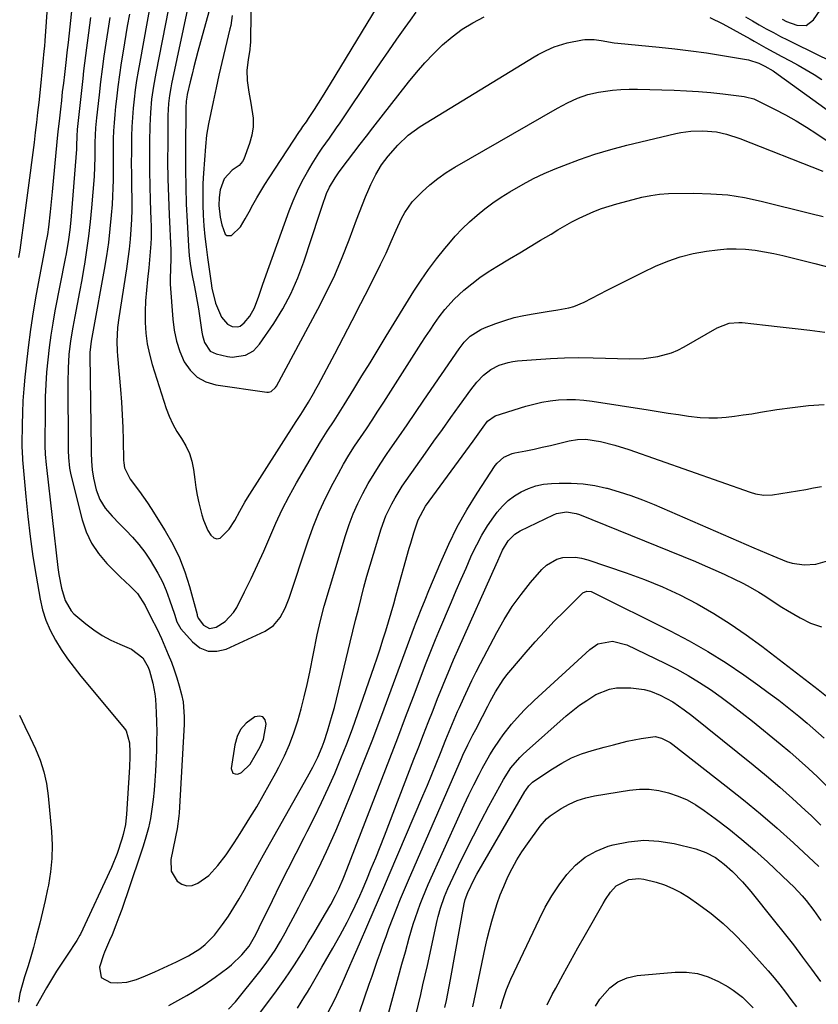
# Model space of a CAD drawing. Units: inches. Extents: x 1857384 to 1862700, y 405440 to 410821.
# Drawn here: x 1860664 to 1860918, y 408119 to 408433 of the extents above; entities that cross this region are included whole.
import ezdxf

# ---------------------------------------------------------------- set-up
doc = ezdxf.new("R2010")
doc.units = ezdxf.units.IN
doc.header["$MEASUREMENT"] = 0
for name, color, linetype in [('1', 7, 'Continuous'), ('7', 7, 'Continuous'), ('8', 7, 'Continuous')]:
    doc.layers.add(name, color=color, linetype=linetype)

msp = doc.modelspace()

# ---------------------------------------------------------------- linework, layer by layer
at = {"layer": '1', "color": 18}
msp.add_polyline3d([(1860731.65, 408192.89, 1842), (1860732.33, 408192.62, 1842), (1860733.23, 408192.58, 1842), (1860734.4, 408193.11, 1842), (1860737.11, 408195.71, 1842), (1860740.34, 408201.29, 1842), (1860741.44, 408203.73, 1842), (1860742.28, 408208.51, 1842), (1860741.89, 408209.89, 1842), (1860741.2, 408210.83, 1842), (1860740.07, 408211.08, 1842), (1860738.64, 408210.88, 1842), (1860735.84, 408208.79, 1842), (1860734.11, 408206.85, 1842), (1860732.97, 408204.52, 1842), (1860732.2, 408201.93, 1842), (1860731.08, 408194.4, 1842), (1860731.65, 408192.89, 1842)], dxfattribs=at)
at = {"layer": '7', "color": 18}
for points in [[(1860682.17, 408454.98, 1848), (1860679.04, 408425.82, 1848), (1860678.71, 408422.72, 1848), (1860678.44, 408420.4, 1848), (1860677.88, 408415.66, 1848), (1860677.55, 408412.9, 1848), (1860677.23, 408410.14, 1848), (1860676.92, 408407.38, 1848), (1860676.61, 408404.63, 1848), (1860676.19, 408400.77, 1848), (1860675.84, 408397.49, 1848), (1860675.52, 408394.21, 1848), (1860673.99, 408378.25, 1848), (1860673.56, 408373.98, 1848), (1860673.33, 408371.84, 1848), (1860672.78, 408367.01, 1848), (1860672.45, 408364.66, 1848), (1860671.89, 408361.54, 1848), (1860671.75, 408360.77, 1848), (1860668.92, 408345.6, 1848), (1860667.94, 408339.97, 1848), (1860667.06, 408334.33, 1848), (1860666.31, 408328.66, 1848), (1860665.65, 408322.99, 1848), (1860665.26, 408319.18, 1848), (1860664.92, 408315.39, 1848), (1860664.65, 408311.61, 1848), (1860664.48, 408307.82, 1848), (1860664.38, 408304.02, 1848), (1860664.3, 408297.65, 1848), (1860664.3, 408297.03, 1848), (1860664.52, 408293.37, 1848), (1860664.57, 408292.76, 1848), (1860665.58, 408281.15, 1848), (1860666.21, 408274.75, 1848), (1860666.96, 408268.37, 1848), (1860667.87, 408262, 1848), (1860668.9, 408255.65, 1848), (1860670.16, 408248.4, 1848), (1860670.95, 408244.98, 1848), (1860671.98, 408241.64, 1848), (1860673.37, 408238.43, 1848), (1860675, 408235.31, 1848), (1860676.88, 408232.31, 1848), (1860678.85, 408229.38, 1848), (1860680.97, 408226.54, 1848), (1860683.17, 408223.77, 1848), (1860697.02, 408207.17, 1848), (1860697.59, 408206.35, 1848), (1860698.7, 408202.57, 1848), (1860698.81, 408199.52, 1848), (1860698.73, 408197.06, 1848), (1860698.67, 408195.94, 1848), (1860698.61, 408194.82, 1848), (1860697.7, 408179.82, 1848), (1860697.33, 408176.54, 1848), (1860696.62, 408173.3, 1848), (1860696.22, 408171.84, 1848), (1860694.75, 408167.24, 1848), (1860692.89, 408162.78, 1848), (1860682.98, 408141.5, 1848), (1860682.86, 408141.24, 1848), (1860681.86, 408139.51, 1848), (1860678.74, 408134.87, 1848), (1860677.04, 408132.3, 1848), (1860675.39, 408129.7, 1848), (1860673.79, 408127.07, 1848), (1860672.23, 408124.42, 1848), (1860668.9, 408118.63, 1848)], [(1860713.16, 408447.16, 1838), (1860707.05, 408416.13, 1838), (1860706.3, 408411.95, 1838), (1860705.71, 408407.75, 1838), (1860705.3, 408403.53, 1838), (1860705.13, 408399.29, 1838), (1860705.06, 408394.19, 1838), (1860705.03, 408389.53, 1838), (1860705.05, 408384.86, 1838), (1860705.14, 408380.19, 1838), (1860705.27, 408375.52, 1838), (1860705.49, 408369.37, 1838), (1860705.54, 408367.44, 1838), (1860705.52, 408363.59, 1838), (1860705.45, 408361.66, 1838), (1860705.19, 408357.82, 1838), (1860704.81, 408353.98, 1838), (1860704.38, 408350.32, 1838), (1860704.05, 408346.91, 1838), (1860703.81, 408343.48, 1838), (1860703.7, 408340.06, 1838), (1860703.69, 408336.62, 1838), (1860703.9, 408333.21, 1838), (1860704.3, 408329.83, 1838), (1860705, 408326.5, 1838), (1860705.9, 408323.2, 1838), (1860710.4, 408309.21, 1838), (1860711.34, 408306.67, 1838), (1860712.44, 408304.2, 1838), (1860713.76, 408301.84, 1838), (1860715.23, 408299.56, 1838), (1860716.62, 408297.26, 1838), (1860717.77, 408294.86, 1838), (1860718.55, 408292.33, 1838), (1860719.08, 408289.69, 1838), (1860719.48, 408286.5, 1838), (1860719.84, 408284.02, 1838), (1860720.27, 408281.55, 1838), (1860720.8, 408279.09, 1838), (1860721.75, 408275.25, 1838), (1860722.28, 408273.55, 1838), (1860723.68, 408270.3, 1838), (1860724.55, 408268.75, 1838), (1860725.54, 408267.94, 1838), (1860726.56, 408267.55, 1838), (1860727.62, 408267.8, 1838), (1860730.49, 408270.73, 1838), (1860732.29, 408273.49, 1838), (1860733.83, 408276.41, 1838), (1860735.46, 408279.29, 1838), (1860736.33, 408280.7, 1838), (1860751.82, 408305.04, 1838), (1860753.28, 408307.27, 1838), (1860754.37, 408308.95, 1838), (1860755.7, 408311.15, 1838), (1860757.33, 408313.94, 1838), (1860758.12, 408315.35, 1838), (1860758.89, 408316.77, 1838), (1860764.14, 408326.64, 1838), (1860766.94, 408331.95, 1838), (1860769.72, 408337.27, 1838), (1860772.46, 408342.61, 1838), (1860775.17, 408347.96, 1838), (1860778.76, 408355.09, 1838), (1860780.5, 408358.7, 1838), (1860782.11, 408362.37, 1838), (1860783.7, 408366.06, 1838), (1860785.37, 408369.7, 1838), (1860786.43, 408371.67, 1838), (1860788.81, 408375.01, 1838), (1860791.96, 408378.24, 1838), (1860794.4, 408380.45, 1838), (1860796.95, 408382.53, 1838), (1860799.64, 408384.41, 1838), (1860802.43, 408386.16, 1838), (1860835.18, 408404.95, 1838), (1860838.31, 408406.62, 1838), (1860841.53, 408408.09, 1838), (1860844.85, 408409.26, 1838), (1860848.29, 408410.02, 1838), (1860852.72, 408410.64, 1838), (1860855.37, 408410.88, 1838), (1860858.03, 408410.98, 1838), (1860860.7, 408410.97, 1838), (1860872.41, 408410.65, 1838), (1860876.29, 408410.48, 1838), (1860880.16, 408410.25, 1838), (1860884.03, 408409.9, 1838), (1860887.89, 408409.47, 1838), (1860894.7, 408408.62, 1838), (1860895.6, 408408.48, 1838), (1860897.36, 408408.02, 1838), (1860897.78, 408407.85, 1838), (1860898.19, 408407.66, 1838), (1860904.39, 408404.59, 1838), (1860907.85, 408402.79, 1838), (1860911.27, 408400.9, 1838), (1860914.6, 408398.87, 1838), (1860917.89, 408396.75, 1838), (1860928.79, 408389.39, 1838)], [(1860717.51, 408438.06, 1836), (1860712.1, 408412.68, 1836), (1860711.85, 408411.43, 1836), (1860711.43, 408408.92, 1836), (1860711.12, 408406.4, 1836), (1860710.92, 408402.59, 1836), (1860710.83, 408393.74, 1836), (1860710.82, 408388.04, 1836), (1860710.88, 408382.34, 1836), (1860711.05, 408376.65, 1836), (1860711.29, 408370.95, 1836), (1860711.86, 408359.6, 1836), (1860711.89, 408358.95, 1836), (1860711.86, 408356.33, 1836), (1860711.75, 408354.37, 1836), (1860711.61, 408349.98, 1836), (1860711.67, 408348.83, 1836), (1860712.47, 408337.61, 1836), (1860712.92, 408334.1, 1836), (1860713.63, 408330.67, 1836), (1860714.72, 408327.34, 1836), (1860716.07, 408324.07, 1836), (1860717.97, 408321.33, 1836), (1860720.23, 408319.1, 1836), (1860723.05, 408317.63, 1836), (1860726.24, 408316.67, 1836), (1860742.49, 408314.42, 1836), (1860742.96, 408314.41, 1836), (1860743.84, 408314.63, 1836), (1860745.24, 408315.87, 1836), (1860745.5, 408316.28, 1836), (1860758.77, 408340.87, 1836), (1860761.53, 408346.25, 1836), (1860764.13, 408351.7, 1836), (1860766.49, 408357.26, 1836), (1860768.7, 408362.89, 1836), (1860771.07, 408369.33, 1836), (1860772, 408371.79, 1836), (1860772.96, 408374.23, 1836), (1860773.96, 408376.65, 1836), (1860774.99, 408379.06, 1836), (1860775.68, 408380.63, 1836), (1860777.24, 408383.79, 1836), (1860779.06, 408386.81, 1836), (1860781.12, 408389.66, 1836), (1860784.2, 408393.17, 1836), (1860787.59, 408396.34, 1836), (1860791.38, 408399.03, 1836), (1860827.75, 408421.3, 1836), (1860828.98, 408422.03, 1836), (1860831.52, 408423.35, 1836), (1860834.15, 408424.49, 1836), (1860836.87, 408425.36, 1836), (1860838.26, 408425.71, 1836), (1860843.12, 408426.75, 1836), (1860843.87, 408426.87, 1836), (1860846.89, 408426.84, 1836), (1860849.14, 408426.49, 1836), (1860853.29, 408425.79, 1836), (1860854.43, 408425.66, 1836), (1860867.56, 408424.4, 1836), (1860872.62, 408423.85, 1836), (1860877.68, 408423.24, 1836), (1860882.72, 408422.52, 1836), (1860887.75, 408421.72, 1836), (1860896.08, 408420.32, 1836), (1860899.38, 408419.27, 1836), (1860901.27, 408418.34, 1836), (1860903.92, 408416.82, 1836), (1860905.6, 408415.71, 1836), (1860929.57, 408398.35, 1836)], [(1860724.48, 408437.57, 1834), (1860720.49, 408422.98, 1834), (1860719.84, 408420.57, 1834), (1860719.22, 408418.15, 1834), (1860718.61, 408415.72, 1834), (1860718.03, 408413.29, 1834), (1860717.08, 408409.25, 1834), (1860716.91, 408408.42, 1834), (1860716.74, 408407.15, 1834), (1860716.69, 408406.3, 1834), (1860716.67, 408405.87, 1834), (1860716.5, 408390.93, 1834), (1860716.5, 408385.4, 1834), (1860716.57, 408379.87, 1834), (1860716.75, 408374.35, 1834), (1860717.01, 408368.82, 1834), (1860717.46, 408360.93, 1834), (1860717.72, 408357.79, 1834), (1860718.15, 408354.66, 1834), (1860718.69, 408351.55, 1834), (1860719.3, 408348.45, 1834), (1860719.74, 408346.24, 1834), (1860720.07, 408344.46, 1834), (1860720.65, 408340.9, 1834), (1860721.74, 408333.52, 1834), (1860721.96, 408332.39, 1834), (1860722.63, 408330.21, 1834), (1860724.41, 408327.48, 1834), (1860726.34, 408326.56, 1834), (1860729.89, 408325.76, 1834), (1860731.35, 408325.56, 1834), (1860735.66, 408326.13, 1834), (1860738.19, 408327.55, 1834), (1860740.17, 408329.67, 1834), (1860744.66, 408336.3, 1834), (1860747.54, 408340.97, 1834), (1860750.15, 408345.77, 1834), (1860752.34, 408350.78, 1834), (1860754.25, 408355.92, 1834), (1860756.68, 408363.39, 1834), (1860757.52, 408365.96, 1834), (1860758.37, 408368.54, 1834), (1860759.23, 408371.1, 1834), (1860760.1, 408373.67, 1834), (1860761.52, 408377.7, 1834), (1860762.48, 408379.77, 1834), (1860764.26, 408382.71, 1834), (1860765.58, 408384.59, 1834), (1860768.19, 408388.09, 1834), (1860770.19, 408390.75, 1834), (1860772.2, 408393.41, 1834), (1860774.23, 408396.05, 1834), (1860776.27, 408398.68, 1834), (1860787.63, 408413.21, 1834), (1860790.19, 408416.33, 1834), (1860792.85, 408419.36, 1834), (1860795.64, 408422.27, 1834), (1860798.53, 408425.08, 1834), (1860801.6, 408427.68, 1834), (1860804.8, 408430.07, 1834), (1860808.21, 408432.16, 1834), (1860811.76, 408434.05, 1834)], [(1860698.61, 408434.93, 1842), (1860697.96, 408431.09, 1842), (1860696.65, 408423.15, 1842), (1860696.04, 408419.35, 1842), (1860695.48, 408415.56, 1842), (1860694.97, 408411.75, 1842), (1860694.49, 408407.94, 1842), (1860694.2, 408405.49, 1842), (1860693.94, 408402.9, 1842), (1860693.72, 408400.3, 1842), (1860693.58, 408397.71, 1842), (1860693.49, 408395.1, 1842), (1860693.44, 408392.5, 1842), (1860693.42, 408389.9, 1842), (1860693.41, 408387.29, 1842), (1860693.43, 408384.69, 1842), (1860693.42, 408382.07, 1842), (1860693.37, 408379.46, 1842), (1860693.24, 408376.86, 1842), (1860693.08, 408374.25, 1842), (1860692.8, 408370.76, 1842), (1860692.4, 408366.43, 1842), (1860691.91, 408362.1, 1842), (1860691.29, 408357.79, 1842), (1860690.58, 408353.49, 1842), (1860687.1, 408334.11, 1842), (1860686.47, 408330.68, 1842), (1860686.01, 408327.06, 1842), (1860686, 408326.1, 1842), (1860686.41, 408296.44, 1842), (1860686.44, 408295.07, 1842), (1860686.55, 408292.34, 1842), (1860686.77, 408289.61, 1842), (1860687.19, 408286.92, 1842), (1860688.06, 408283.23, 1842), (1860689.18, 408280.15, 1842), (1860690.94, 408277.38, 1842), (1860693.1, 408274.84, 1842), (1860695.42, 408272.43, 1842), (1860697.49, 408270.41, 1842), (1860699.64, 408268.17, 1842), (1860701.67, 408265.83, 1842), (1860703.53, 408263.35, 1842), (1860705.27, 408260.78, 1842), (1860707.71, 408256.67, 1842), (1860709.13, 408253.93, 1842), (1860710.34, 408251.1, 1842), (1860711.41, 408248.2, 1842), (1860712.96, 408243.53, 1842), (1860713.78, 408241.11, 1842), (1860715.04, 408238.94, 1842), (1860718.72, 408234.72, 1842), (1860721.14, 408232.89, 1842), (1860723.72, 408231.78, 1842), (1860726.52, 408231.74, 1842), (1860729.48, 408232.42, 1842), (1860741.88, 408238.13, 1842), (1860744.63, 408239.94, 1842), (1860746.72, 408242.48, 1842), (1860748.29, 408245.48, 1842), (1860749.53, 408248.64, 1842), (1860755.5, 408266.64, 1842), (1860757.24, 408271.45, 1842), (1860759.15, 408276.18, 1842), (1860761.3, 408280.8, 1842), (1860763.62, 408285.36, 1842), (1860765.3, 408288.44, 1842), (1860766.96, 408291.37, 1842), (1860768.66, 408294.26, 1842), (1860770.46, 408297.1, 1842), (1860772.32, 408299.91, 1842), (1860774.2, 408302.69, 1842), (1860776.07, 408305.49, 1842), (1860777.91, 408308.3, 1842), (1860779.73, 408311.13, 1842), (1860791.69, 408329.87, 1842), (1860793.09, 408332.02, 1842), (1860794.51, 408334.16, 1842), (1860795.97, 408336.28, 1842), (1860797.45, 408338.38, 1842), (1860799.19, 408340.69, 1842), (1860802.17, 408343.99, 1842), (1860805.31, 408346.87, 1842), (1860807.8, 408348.95, 1842), (1860810.36, 408350.93, 1842), (1860813.04, 408352.76, 1842), (1860815.79, 408354.48, 1842), (1860819.86, 408356.87, 1842), (1860823.18, 408358.83, 1842), (1860826.5, 408360.8, 1842), (1860829.8, 408362.79, 1842), (1860833.1, 408364.78, 1842), (1860835.28, 408366.11, 1842), (1860837.5, 408367.41, 1842), (1860839.76, 408368.66, 1842), (1860842.06, 408369.83, 1842), (1860844.39, 408370.94, 1842), (1860846.76, 408371.95, 1842), (1860849.16, 408372.88, 1842), (1860851.6, 408373.69, 1842), (1860854.08, 408374.42, 1842), (1860859.29, 408375.81, 1842), (1860862.09, 408376.51, 1842), (1860864.9, 408377.11, 1842), (1860867.74, 408377.53, 1842), (1860870.61, 408377.69, 1842), (1860878.65, 408377.8, 1842), (1860884.08, 408377.66, 1842), (1860889.48, 408377.25, 1842), (1860894.84, 408376.42, 1842), (1860900.16, 408375.31, 1842), (1860916, 408371.37, 1842), (1860919.94, 408370.36, 1842)], [(1860731.42, 408434.52, 1832), (1860730.94, 408431.26, 1832), (1860730.71, 408430.18, 1832), (1860727.17, 408415.41, 1832), (1860726.25, 408411.43, 1832), (1860725.31, 408406.99, 1832), (1860724.57, 408403.45, 1832), (1860723.85, 408399.9, 1832), (1860723.24, 408396.34, 1832), (1860722.86, 408392.75, 1832), (1860722.26, 408384.25, 1832), (1860722.09, 408380.88, 1832), (1860722, 408377.51, 1832), (1860722.04, 408374.14, 1832), (1860722.17, 408370.76, 1832), (1860722.41, 408367.39, 1832), (1860722.7, 408364.03, 1832), (1860723.08, 408360.67, 1832), (1860723.51, 408357.32, 1832), (1860724.67, 408349.12, 1832), (1860724.94, 408347.51, 1832), (1860726.07, 408342.78, 1832), (1860728.05, 408338.26, 1832), (1860729.92, 408336.06, 1832), (1860731.41, 408335.31, 1832), (1860733.13, 408335.22, 1832), (1860733.93, 408335.44, 1832), (1860735.28, 408336.44, 1832), (1860737.01, 408338.62, 1832), (1860738.51, 408341.25, 1832), (1860739.9, 408345.02, 1832), (1860741.13, 408348.53, 1832), (1860741.75, 408350.29, 1832), (1860749.6, 408372.17, 1832), (1860750.85, 408375.38, 1832), (1860752.22, 408378.54, 1832), (1860753.77, 408381.61, 1832), (1860755.43, 408384.64, 1832), (1860756.93, 408387.18, 1832), (1860759.02, 408390.54, 1832), (1860760.13, 408392.18, 1832), (1860762.43, 408395.41, 1832), (1860764.71, 408398.65, 1832), (1860765.82, 408400.28, 1832), (1860776.19, 408415.63, 1832), (1860778.75, 408419.4, 1832), (1860781.33, 408423.16, 1832), (1860783.94, 408426.9, 1832), (1860786.56, 408430.62, 1832), (1860788.26, 408433.01, 1832), (1860790.1, 408435.49, 1832)], [(1860895.12, 408434.02, 1832), (1860897.32, 408432.73, 1832), (1860899.54, 408431.47, 1832), (1860901.77, 408430.23, 1832), (1860904.02, 408429.02, 1832), (1860906.28, 408427.83, 1832), (1860908.56, 408426.67, 1832), (1860910.84, 408425.53, 1832), (1860922.79, 408419.66, 1832)], [(1860686.18, 408433.87, 1846), (1860685.53, 408429, 1846), (1860684.9, 408424.13, 1846), (1860684.3, 408419.26, 1846), (1860684.02, 408416.82, 1846), (1860683.75, 408414.38, 1846), (1860682, 408398.11, 1846), (1860681.85, 408396, 1846), (1860681.77, 408392.87, 1846), (1860681.75, 408392.35, 1846), (1860681.71, 408391.84, 1846), (1860679.95, 408369.16, 1846), (1860679.65, 408366.1, 1846), (1860679.23, 408363.05, 1846), (1860678.45, 408358.5, 1846), (1860678.16, 408356.99, 1846), (1860674.88, 408340.27, 1846), (1860674.17, 408336.4, 1846), (1860673.54, 408332.51, 1846), (1860673.01, 408328.61, 1846), (1860672.56, 408324.69, 1846), (1860672.22, 408320.77, 1846), (1860671.95, 408316.84, 1846), (1860671.8, 408312.9, 1846), (1860671.73, 408308.96, 1846), (1860671.68, 408297.25, 1846), (1860671.74, 408294.65, 1846), (1860672.04, 408291.2, 1846), (1860672.13, 408290.34, 1846), (1860675.77, 408258.5, 1846), (1860676.09, 408256.27, 1846), (1860676.99, 408251.88, 1846), (1860678.12, 408247.94, 1846), (1860680, 408244.62, 1846), (1860680.92, 408243.7, 1846), (1860684.74, 408240.48, 1846), (1860687.26, 408238.55, 1846), (1860689.89, 408236.8, 1846), (1860692.66, 408235.29, 1846), (1860695.54, 408233.96, 1846), (1860699.25, 408232.44, 1846), (1860702.91, 408229.68, 1846), (1860704.61, 408226.63, 1846), (1860704.99, 408225.52, 1846), (1860706.05, 408221.57, 1846), (1860706.76, 408218.22, 1846), (1860706.96, 408216.51, 1846), (1860707.2, 408212.2, 1846), (1860707.29, 408209.18, 1846), (1860707.34, 408206.16, 1846), (1860707.3, 408203.14, 1846), (1860707.22, 408200.12, 1846), (1860706.95, 408193.55, 1846), (1860706.78, 408190.51, 1846), (1860706.54, 408187.48, 1846), (1860706.21, 408184.45, 1846), (1860705.82, 408181.43, 1846), (1860705.3, 408178.43, 1846), (1860704.67, 408175.46, 1846), (1860703.89, 408172.52, 1846), (1860703, 408169.61, 1846), (1860697.94, 408154.45, 1846), (1860697.08, 408151.93, 1846), (1860696.19, 408149.41, 1846), (1860695.26, 408146.91, 1846), (1860694.3, 408144.42, 1846), (1860693.08, 408141.31, 1846), (1860692.32, 408139.48, 1846), (1860690.7, 408135.84, 1846), (1860690.35, 408134.91, 1846), (1860689.08, 408131.06, 1846), (1860689.58, 408127.71, 1846), (1860692.57, 408126.09, 1846), (1860694.73, 408126.02, 1846), (1860697.85, 408126.24, 1846), (1860700.86, 408127.07, 1846), (1860703.8, 408128.27, 1846), (1860705.25, 408128.89, 1846), (1860706.7, 408129.54, 1846), (1860713.67, 408132.69, 1846), (1860717.47, 408134.63, 1846), (1860721.08, 408136.91, 1846), (1860722.75, 408138.22, 1846), (1860725.75, 408141.19, 1846), (1860728.35, 408144.64, 1846), (1860730.19, 408147.3, 1846), (1860731.95, 408150.01, 1846), (1860733.62, 408152.78, 1846), (1860735.21, 408155.6, 1846), (1860736.71, 408158.36, 1846), (1860739.02, 408162.58, 1846), (1860741.35, 408166.79, 1846), (1860743.7, 408170.98, 1846), (1860746.07, 408175.17, 1846), (1860755.46, 408191.67, 1846), (1860757.15, 408194.8, 1846), (1860758.71, 408198, 1846), (1860760.1, 408201.27, 1846), (1860760.71, 408202.93, 1846), (1860761.8, 408206.26, 1846), (1860762.57, 408208.79, 1846), (1860763.31, 408211.32, 1846), (1860763.99, 408213.87, 1846), (1860764.64, 408216.43, 1846), (1860769.06, 408234.63, 1846), (1860769.92, 408238.15, 1846), (1860770.78, 408241.67, 1846), (1860771.65, 408245.19, 1846), (1860772.53, 408248.71, 1846), (1860773.44, 408252.22, 1846), (1860774.38, 408255.72, 1846), (1860775.39, 408259.2, 1846), (1860776.44, 408262.67, 1846), (1860778.98, 408270.84, 1846), (1860780.46, 408274.91, 1846), (1860782.32, 408278.81, 1846), (1860783.38, 408280.7, 1846), (1860785.66, 408284.39, 1846), (1860786.88, 408286.18, 1846), (1860793.07, 408294.91, 1846), (1860795.77, 408298.71, 1846), (1860798.47, 408302.5, 1846), (1860801.17, 408306.29, 1846), (1860803.88, 408310.08, 1846), (1860807.51, 408315.14, 1846), (1860809.41, 408317.55, 1846), (1860811.54, 408319.77, 1846), (1860813.93, 408321.64, 1846), (1860816.57, 408322.99, 1846), (1860819.42, 408323.87, 1846), (1860820.89, 408324.14, 1846), (1860822.37, 408324.33, 1846), (1860828.41, 408324.82, 1846), (1860832.93, 408325.12, 1846), (1860837.45, 408325.32, 1846), (1860841.97, 408325.37, 1846), (1860846.5, 408325.32, 1846), (1860858.23, 408325, 1846), (1860862.73, 408325.12, 1846), (1860867.19, 408325.73, 1846), (1860871.5, 408326.93, 1846), (1860873.56, 408327.81, 1846), (1860875.56, 408328.82, 1846), (1860886.1, 408334.83, 1846), (1860889.95, 408336.33, 1846), (1860893.03, 408336.61, 1846), (1860894.06, 408336.55, 1846), (1860901.47, 408335.7, 1846), (1860906.2, 408335.16, 1846), (1860910.94, 408334.62, 1846), (1860915.68, 408334.09, 1846), (1860920.42, 408333.55, 1846)], [(1860692.34, 408433.84, 1844), (1860691.71, 408429.73, 1844), (1860691.09, 408425.62, 1844), (1860690.51, 408421.51, 1844), (1860689.95, 408417.39, 1844), (1860689.43, 408413.27, 1844), (1860688.94, 408409.15, 1844), (1860688.11, 408401.81, 1844), (1860687.82, 408398.68, 1844), (1860687.64, 408393.96, 1844), (1860687.59, 408389.32, 1844), (1860687.52, 408386.22, 1844), (1860687.34, 408383.13, 1844), (1860686.52, 408373.13, 1844), (1860686.1, 408368.64, 1844), (1860685.59, 408364.15, 1844), (1860684.97, 408359.67, 1844), (1860684.27, 408355.21, 1844), (1860684.08, 408354.1, 1844), (1860683.4, 408350.2, 1844), (1860682.71, 408346.31, 1844), (1860681.99, 408342.41, 1844), (1860681.25, 408338.52, 1844), (1860680.58, 408335.07, 1844), (1860679.86, 408330.73, 1844), (1860679.34, 408326.37, 1844), (1860679.04, 408321.99, 1844), (1860678.95, 408317.6, 1844), (1860679.04, 408296.84, 1844), (1860679.06, 408295.73, 1844), (1860679.15, 408293.49, 1844), (1860679.49, 408290.16, 1844), (1860679.94, 408287.98, 1844), (1860683.55, 408273.7, 1844), (1860684.86, 408269.85, 1844), (1860686.54, 408266.21, 1844), (1860688.78, 408262.89, 1844), (1860691.39, 408259.77, 1844), (1860695.66, 408255.43, 1844), (1860698.92, 408252.52, 1844), (1860701.18, 408250.22, 1844), (1860703.62, 408246.3, 1844), (1860705.5, 408242.6, 1844), (1860707.46, 408238.77, 1844), (1860708.83, 408235.84, 1844), (1860711.04, 408230.71, 1844), (1860712.03, 408228.26, 1844), (1860712.95, 408225.78, 1844), (1860713.75, 408223.27, 1844), (1860714.48, 408220.73, 1844), (1860715.22, 408217.94, 1844), (1860715.73, 408215.6, 1844), (1860716.11, 408210.83, 1844), (1860716.05, 408208.43, 1844), (1860714.52, 408180.22, 1844), (1860714.44, 408179.19, 1844), (1860713.84, 408175.11, 1844), (1860713.44, 408173.08, 1844), (1860713.23, 408172.07, 1844), (1860711.79, 408165.34, 1844), (1860711.94, 408161.61, 1844), (1860713.86, 408158.41, 1844), (1860715.39, 408157.44, 1844), (1860716.96, 408156.92, 1844), (1860718.62, 408157.07, 1844), (1860720.49, 408157.76, 1844), (1860723.93, 408160.29, 1844), (1860726.86, 408163.39, 1844), (1860729.54, 408166.79, 1844), (1860732.09, 408170.64, 1844), (1860733.92, 408173.59, 1844), (1860737.08, 408178.65, 1844), (1860739.23, 408182.18, 1844), (1860741.32, 408185.74, 1844), (1860743.35, 408189.34, 1844), (1860745.32, 408192.98, 1844), (1860746.29, 408194.82, 1844), (1860748.05, 408198.4, 1844), (1860749.66, 408202.04, 1844), (1860751.05, 408205.76, 1844), (1860752.31, 408209.55, 1844), (1860753.39, 408213.39, 1844), (1860754.41, 408217.25, 1844), (1860755.32, 408221.14, 1844), (1860756.16, 408225.04, 1844), (1860758.54, 408236.94, 1844), (1860759.54, 408241.56, 1844), (1860760.76, 408246.12, 1844), (1860767.55, 408268.71, 1844), (1860768.7, 408272.15, 1844), (1860769.97, 408275.53, 1844), (1860771.45, 408278.83, 1844), (1860773.05, 408282.07, 1844), (1860774.81, 408285.24, 1844), (1860776.65, 408288.37, 1844), (1860778.59, 408291.43, 1844), (1860780.6, 408294.45, 1844), (1860781.84, 408296.24, 1844), (1860784.53, 408300.12, 1844), (1860787.21, 408304, 1844), (1860789.88, 408307.89, 1844), (1860792.55, 408311.78, 1844), (1860803.79, 408328.23, 1844), (1860805.44, 408330.33, 1844), (1860807.35, 408332.2, 1844), (1860810.68, 408334.36, 1844), (1860811.9, 408334.9, 1844), (1860815.48, 408336.25, 1844), (1860818.41, 408337.25, 1844), (1860821.38, 408338.13, 1844), (1860824.4, 408338.83, 1844), (1860827.45, 408339.39, 1844), (1860831.87, 408340.07, 1844), (1860835.33, 408340.6, 1844), (1860838.76, 408341.22, 1844), (1860840.43, 408341.67, 1844), (1860843.63, 408343.02, 1844), (1860850.98, 408346.86, 1844), (1860854.8, 408348.82, 1844), (1860858.64, 408350.76, 1844), (1860862.51, 408352.65, 1844), (1860866.38, 408354.5, 1844), (1860870.33, 408356.14, 1844), (1860874.35, 408357.53, 1844), (1860878.48, 408358.54, 1844), (1860882.69, 408359.3, 1844), (1860886.19, 408359.76, 1844), (1860889.19, 408360.03, 1844), (1860892.19, 408360.12, 1844), (1860895.19, 408359.95, 1844), (1860898.18, 408359.62, 1844), (1860901.16, 408359.11, 1844), (1860904.13, 408358.54, 1844), (1860907.09, 408357.9, 1844), (1860910.03, 408357.2, 1844), (1860917.2, 408355.38, 1844), (1860922.58, 408354.03, 1844)], [(1860883.76, 408433.86, 1834), (1860887.87, 408431.82, 1834), (1860896.59, 408427, 1834), (1860897.86, 408426.3, 1834), (1860901.67, 408424.2, 1834), (1860904.22, 408422.82, 1834), (1860906.77, 408421.43, 1834), (1860909.38, 408420.02, 1834), (1860911.95, 408418.59, 1834), (1860914.49, 408417.13, 1834), (1860917, 408415.61, 1834), (1860919.49, 408414.06, 1834)], [(1860711.23, 408118.79, 1848), (1860713.13, 408119.83, 1848), (1860716.92, 408121.96, 1848), (1860718.8, 408123.06, 1848), (1860722.48, 408125.37, 1848), (1860726.03, 408127.87, 1848), (1860730, 408130.82, 1848), (1860731.19, 408131.77, 1848), (1860734.45, 408134.94, 1848), (1860736.79, 408137.75, 1848), (1860738.94, 408141.46, 1848), (1860740.04, 408143.66, 1848), (1860744.25, 408152.29, 1848), (1860746.73, 408157.34, 1848), (1860749.24, 408162.38, 1848), (1860751.78, 408167.39, 1848), (1860754.35, 408172.4, 1848), (1860755.34, 408174.31, 1848), (1860757.65, 408178.88, 1848), (1860759.89, 408183.48, 1848), (1860762.03, 408188.12, 1848), (1860764.11, 408192.8, 1848), (1860766.09, 408197.52, 1848), (1860768, 408202.27, 1848), (1860769.8, 408207.06, 1848), (1860771.52, 408211.87, 1848), (1860776.71, 408226.85, 1848), (1860777.67, 408229.69, 1848), (1860778.61, 408232.53, 1848), (1860779.51, 408235.39, 1848), (1860780.39, 408238.26, 1848), (1860781.25, 408241.14, 1848), (1860782.09, 408244.01, 1848), (1860782.92, 408246.9, 1848), (1860783.74, 408249.78, 1848), (1860787.91, 408264.65, 1848), (1860788.37, 408266.27, 1848), (1860789.34, 408269.5, 1848), (1860790.69, 408273.63, 1848), (1860793.09, 408277.97, 1848), (1860808.25, 408298.78, 1848), (1860809.87, 408301, 1848), (1860811.49, 408303.21, 1848), (1860812.87, 408305.07, 1848), (1860815.24, 408306.78, 1848), (1860825.03, 408309.87, 1848), (1860827.61, 408310.59, 1848), (1860830.22, 408311.19, 1848), (1860832.86, 408311.61, 1848), (1860835.52, 408311.91, 1848), (1860838.19, 408312.03, 1848), (1860840.87, 408312.02, 1848), (1860843.53, 408311.83, 1848), (1860846.19, 408311.51, 1848), (1860864.07, 408308.7, 1848), (1860867.29, 408308.2, 1848), (1860870.51, 408307.7, 1848), (1860873.73, 408307.21, 1848), (1860876.96, 408306.73, 1848), (1860880.66, 408306.29, 1848), (1860883.41, 408306.13, 1848), (1860886.17, 408306.2, 1848), (1860888.92, 408306.41, 1848), (1860891.67, 408306.74, 1848), (1860894.42, 408307.11, 1848), (1860897.17, 408307.51, 1848), (1860899.91, 408307.94, 1848), (1860905.17, 408308.81, 1848), (1860910.18, 408309.53, 1848), (1860915.2, 408310.09, 1848), (1860920.24, 408310.42, 1848)], [(1860738.24, 408113.74, 1852), (1860744.99, 408122.71, 1852), (1860746.63, 408124.94, 1852), (1860748.23, 408127.19, 1852), (1860749.79, 408129.48, 1852), (1860751.31, 408131.79, 1852), (1860752.79, 408134.13, 1852), (1860754.26, 408136.48, 1852), (1860755.69, 408138.84, 1852), (1860757.11, 408141.22, 1852), (1860761.18, 408148.15, 1852), (1860762.82, 408151, 1852), (1860764.4, 408153.89, 1852), (1860765.39, 408155.97, 1852), (1860766.76, 408159.14, 1852), (1860767.18, 408160.21, 1852), (1860779.15, 408191.01, 1852), (1860781.69, 408197.59, 1852), (1860784.22, 408204.18, 1852), (1860786.74, 408210.77, 1852), (1860789.24, 408217.37, 1852), (1860793.27, 408228.07, 1852), (1860794.74, 408231.82, 1852), (1860796.28, 408235.53, 1852), (1860796.8, 408236.76, 1852), (1860797.32, 408238, 1852), (1860801.36, 408247.54, 1852), (1860802.89, 408251.12, 1852), (1860804.43, 408254.7, 1852), (1860805.99, 408258.28, 1852), (1860807.56, 408261.85, 1852), (1860807.88, 408262.58, 1852), (1860809.4, 408265.72, 1852), (1860811.04, 408268.78, 1852), (1860812.89, 408271.72, 1852), (1860814.87, 408274.59, 1852), (1860815.98, 408276.08, 1852), (1860817.62, 408278.01, 1852), (1860819.41, 408279.77, 1852), (1860821.41, 408281.28, 1852), (1860823.56, 408282.63, 1852), (1860825.87, 408283.67, 1852), (1860828.24, 408284.5, 1852), (1860830.7, 408285, 1852), (1860833.21, 408285.28, 1852), (1860835.74, 408285.39, 1852), (1860839.54, 408285.39, 1852), (1860843.32, 408285.16, 1852), (1860847.07, 408284.58, 1852), (1860850.79, 408283.77, 1852), (1860851.04, 408283.71, 1852), (1860854.84, 408282.61, 1852), (1860858.6, 408281.4, 1852), (1860862.3, 408280.02, 1852), (1860865.97, 408278.53, 1852), (1860897.77, 408264.76, 1852), (1860899.8, 408263.88, 1852), (1860903.86, 408262.14, 1852), (1860908.21, 408260.39, 1852), (1860910.04, 408259.87, 1852), (1860913.83, 408259.35, 1852), (1860917.62, 408259.56, 1852), (1860921.3, 408260.56, 1852)], [(1860752.2, 408117.99, 1854), (1860754.62, 408121.76, 1854), (1860755.39, 408123.04, 1854), (1860756.15, 408124.32, 1854), (1860760.04, 408131, 1854), (1860761.21, 408133.03, 1854), (1860763.54, 408137.12, 1854), (1860765.83, 408141.23, 1854), (1860768.03, 408145.38, 1854), (1860769.1, 408147.48, 1854), (1860770.62, 408150.55, 1854), (1860772.12, 408153.79, 1854), (1860772.83, 408155.43, 1854), (1860774.35, 408159.01, 1854), (1860775.79, 408162.46, 1854), (1860777.21, 408165.91, 1854), (1860778.59, 408169.37, 1854), (1860779.95, 408172.85, 1854), (1860789.39, 408197.32, 1854), (1860790.9, 408201.24, 1854), (1860792.42, 408205.16, 1854), (1860793.94, 408209.08, 1854), (1860795.47, 408212.99, 1854), (1860796.9, 408216.68, 1854), (1860797.72, 408218.74, 1854), (1860799.41, 408222.86, 1854), (1860800.28, 408224.91, 1854), (1860802.05, 408228.99, 1854), (1860803.85, 408233.05, 1854), (1860815.61, 408259.45, 1854), (1860816.11, 408260.59, 1854), (1860817.67, 408263.98, 1854), (1860819.42, 408266.97, 1854), (1860821.52, 408269.13, 1854), (1860823.23, 408270.17, 1854), (1860833.87, 408275.26, 1854), (1860834.87, 408275.66, 1854), (1860838, 408276.18, 1854), (1860841.17, 408275.68, 1854), (1860842.18, 408275.33, 1854), (1860879.14, 408260.33, 1854), (1860882.29, 408259.01, 1854), (1860885.42, 408257.66, 1854), (1860888.52, 408256.25, 1854), (1860891.6, 408254.79, 1854), (1860894.1, 408253.58, 1854), (1860895.9, 408252.66, 1854), (1860899.38, 408250.64, 1854), (1860901.3, 408249.38, 1854), (1860904.89, 408246.99, 1854), (1860906.72, 408245.85, 1854), (1860908.57, 408244.73, 1854), (1860912.53, 408242.38, 1854), (1860915.91, 408240.76, 1854), (1860919.39, 408239.55, 1854)], [(1860762.06, 408116.66, 1856), (1860763.91, 408120.25, 1856), (1860764.8, 408122.08, 1856), (1860766.5, 408125.78, 1856), (1860768.96, 408131.41, 1856), (1860769.72, 408133.17, 1856), (1860770.84, 408135.83, 1856), (1860771.97, 408138.48, 1856), (1860774.65, 408144.61, 1856), (1860776.38, 408148.55, 1856), (1860778.09, 408152.5, 1856), (1860779.79, 408156.46, 1856), (1860781.49, 408160.41, 1856), (1860792.27, 408185.66, 1856), (1860793.71, 408189.06, 1856), (1860795.12, 408192.46, 1856), (1860796.51, 408195.88, 1856), (1860797.88, 408199.3, 1856), (1860799.57, 408203.57, 1856), (1860800.08, 408204.86, 1856), (1860801.65, 408208.74, 1856), (1860803.3, 408212.57, 1856), (1860803.87, 408213.84, 1856), (1860805.26, 408216.87, 1856), (1860806.56, 408219.65, 1856), (1860807.88, 408222.4, 1856), (1860809.25, 408225.14, 1856), (1860810.65, 408227.86, 1856), (1860815.79, 408237.7, 1856), (1860818.16, 408241.9, 1856), (1860820.72, 408245.97, 1856), (1860823.54, 408249.86, 1856), (1860826.55, 408253.63, 1856), (1860830.17, 408257.87, 1856), (1860831.62, 408259.23, 1856), (1860834.97, 408261.1, 1856), (1860836.89, 408261.61, 1856), (1860840.9, 408261.74, 1856), (1860842.87, 408261.42, 1856), (1860844.82, 408260.92, 1856), (1860857.11, 408256.79, 1856), (1860862.91, 408254.66, 1856), (1860868.62, 408252.33, 1856), (1860874.21, 408249.7, 1856), (1860879.7, 408246.87, 1856), (1860885.05, 408243.77, 1856), (1860890.29, 408240.5, 1856), (1860895.38, 408237, 1856), (1860900.37, 408233.35, 1856), (1860918.31, 408219.54, 1856), (1860921.53, 408216.97, 1856)], [(1860772.11, 408116.92, 1858), (1860775.15, 408125.58, 1858), (1860776.04, 408128.13, 1858), (1860776.93, 408130.67, 1858), (1860777.81, 408133.22, 1858), (1860778.68, 408135.76, 1858), (1860779.56, 408138.31, 1858), (1860780.47, 408140.84, 1858), (1860781.4, 408143.37, 1858), (1860782.74, 408146.86, 1858), (1860783.92, 408149.86, 1858), (1860785.13, 408152.84, 1858), (1860786.37, 408155.81, 1858), (1860787.64, 408158.77, 1858), (1860804.5, 408197.52, 1858), (1860804.99, 408198.62, 1858), (1860806.54, 408201.91, 1858), (1860808.2, 408205.14, 1858), (1860809.11, 408206.82, 1858), (1860811.29, 408210.96, 1858), (1860812.93, 408214.21, 1858), (1860813.73, 408215.75, 1858), (1860815.41, 408218.78, 1858), (1860817.83, 408222.62, 1858), (1860819.03, 408224.21, 1858), (1860820.29, 408225.77, 1858), (1860825.14, 408231.41, 1858), (1860828.09, 408234.76, 1858), (1860831.08, 408238.06, 1858), (1860834.15, 408241.3, 1858), (1860837.28, 408244.48, 1858), (1860842.92, 408250.11, 1858), (1860843.28, 408250.4, 1858), (1860844.54, 408250.9, 1858), (1860845.91, 408250.76, 1858), (1860846.34, 408250.59, 1858), (1860871.12, 408238.22, 1858), (1860877.17, 408235.03, 1858), (1860883.12, 408231.65, 1858), (1860888.92, 408228.02, 1858), (1860894.61, 408224.21, 1858), (1860899.07, 408221.06, 1858), (1860902.42, 408218.65, 1858), (1860905.73, 408216.18, 1858), (1860908.97, 408213.63, 1858), (1860912.17, 408211.03, 1858), (1860914.84, 408208.81, 1858), (1860916.66, 408207.26, 1858), (1860920.22, 408204.07, 1858)], [(1860790.05, 408116.1, 1862), (1860790.79, 408119.18, 1862), (1860791.53, 408122.26, 1862), (1860792.26, 408125.34, 1862), (1860792.97, 408128.43, 1862), (1860793.67, 408131.52, 1862), (1860796.83, 408145.88, 1862), (1860797.14, 408147.19, 1862), (1860797.85, 408149.78, 1862), (1860799.16, 408153.58, 1862), (1860799.68, 408154.82, 1862), (1860800.23, 408156.05, 1862), (1860803.63, 408163.29, 1862), (1860805.95, 408168.11, 1862), (1860808.33, 408172.9, 1862), (1860810.8, 408177.64, 1862), (1860813.32, 408182.35, 1862), (1860817.97, 408190.82, 1862), (1860820.32, 408194.53, 1862), (1860823.13, 408197.9, 1862), (1860824.17, 408198.93, 1862), (1860825.24, 408199.93, 1862), (1860837.96, 408211.12, 1862), (1860840.07, 408212.88, 1862), (1860842.24, 408214.55, 1862), (1860844.5, 408216.1, 1862), (1860847.39, 408217.91, 1862), (1860851.73, 408219.71, 1862), (1860854.04, 408220.09, 1862), (1860858.61, 408220.14, 1862), (1860862.79, 408219.58, 1862), (1860864.81, 408218.98, 1862), (1860867.95, 408217.71, 1862), (1860871.91, 408215.61, 1862), (1860875.62, 408213.07, 1862), (1860877.99, 408211.25, 1862), (1860897.6, 408195.51, 1862), (1860901.85, 408192.01, 1862), (1860906.05, 408188.46, 1862), (1860910.16, 408184.8, 1862), (1860914.22, 408181.09, 1862), (1860916.2, 408179.23, 1862), (1860919.17, 408176.34, 1862)], [(1860799.28, 408118.12, 1864), (1860799.77, 408120.34, 1864), (1860800.67, 408124.81, 1864), (1860801.08, 408127.05, 1864), (1860805.37, 408151.21, 1864), (1860805.68, 408152.61, 1864), (1860806.52, 408154.85, 1864), (1860808.61, 408159.04, 1864), (1860809.48, 408160.71, 1864), (1860811.32, 408163.99, 1864), (1860824.77, 408187.04, 1864), (1860825.06, 408187.51, 1864), (1860826.03, 408188.84, 1864), (1860826.79, 408189.63, 1864), (1860827.21, 408189.98, 1864), (1860827.65, 408190.31, 1864), (1860833.53, 408194.29, 1864), (1860836.53, 408196.11, 1864), (1860839.62, 408197.72, 1864), (1860842.86, 408199.02, 1864), (1860846.19, 408200.11, 1864), (1860850.06, 408201.17, 1864), (1860853, 408201.96, 1864), (1860857.44, 408203.05, 1864), (1860861.91, 408203.98, 1864), (1860866.34, 408204.53, 1864), (1860868.34, 408204.08, 1864), (1860871.12, 408202.67, 1864), (1860871.97, 408202.07, 1864), (1860889.02, 408188.77, 1864), (1860894.5, 408184.39, 1864), (1860899.9, 408179.92, 1864), (1860905.19, 408175.31, 1864), (1860910.4, 408170.62, 1864), (1860918.5, 408163.16, 1864)], [(1860808.16, 408118.37, 1866), (1860809.02, 408122.44, 1866), (1860812.11, 408137.18, 1866), (1860812.75, 408140.04, 1866), (1860813.44, 408142.89, 1866), (1860814.21, 408145.72, 1866), (1860815.03, 408148.53, 1866), (1860815.95, 408151.31, 1866), (1860816.93, 408154.07, 1866), (1860818.03, 408156.78, 1866), (1860819.33, 408159.77, 1866), (1860820.69, 408162.53, 1866), (1860822.17, 408165.23, 1866), (1860823.81, 408167.84, 1866), (1860825.55, 408170.39, 1866), (1860829.65, 408175.97, 1866), (1860831.69, 408178.27, 1866), (1860832.86, 408179.26, 1866), (1860836.38, 408181.61, 1866), (1860838.89, 408183, 1866), (1860841.49, 408184.18, 1866), (1860844.21, 408185.03, 1866), (1860847.01, 408185.66, 1866), (1860858.13, 408187.47, 1866), (1860861.28, 408187.76, 1866), (1860864.42, 408187.77, 1866), (1860867.52, 408187.36, 1866), (1860870.61, 408186.66, 1866), (1860873.61, 408185.59, 1866), (1860876.51, 408184.33, 1866), (1860879.27, 408182.77, 1866), (1860881.93, 408181.02, 1866), (1860885.49, 408178.4, 1866), (1860889.79, 408175.11, 1866), (1860894.01, 408171.73, 1866), (1860898.1, 408168.2, 1866), (1860902.12, 408164.56, 1866), (1860909.1, 408158.02, 1866), (1860910.52, 408156.63, 1866), (1860913.21, 408153.74, 1866), (1860914.5, 408152.23, 1866), (1860916.93, 408149.11, 1866), (1860919.21, 408145.87, 1866)], [(1860816.97, 408117.8, 1868), (1860817.72, 408120.39, 1868), (1860818.88, 408123.86, 1868), (1860820.31, 408127.24, 1868), (1860829.38, 408146.4, 1868), (1860831.29, 408150.12, 1868), (1860833.36, 408153.74, 1868), (1860835.66, 408157.22, 1868), (1860838.12, 408160.61, 1868), (1860840.93, 408163.58, 1868), (1860844.02, 408166.13, 1868), (1860847.53, 408168.05, 1868), (1860851.33, 408169.56, 1868), (1860852.95, 408170.02, 1868), (1860857.8, 408171.01, 1868), (1860862.66, 408171.49, 1868), (1860867.54, 408171.2, 1868), (1860872.42, 408170.4, 1868), (1860879.25, 408168.73, 1868), (1860882.53, 408167.61, 1868), (1860885.56, 408165.94, 1868), (1860888.37, 408163.87, 1868), (1860890.97, 408161.54, 1868), (1860894.16, 408158.24, 1868), (1860896.79, 408155.17, 1868), (1860904.43, 408145.7, 1868), (1860907.44, 408141.91, 1868), (1860910.42, 408138.09, 1868), (1860913.33, 408134.22, 1868), (1860916.21, 408130.33, 1868), (1860919.06, 408126.41, 1868)], [(1860847.28, 408118.59, 1872), (1860848.71, 408120.79, 1872), (1860851.91, 408124.47, 1872), (1860854.43, 408126.38, 1872), (1860857.35, 408127.58, 1872), (1860860.55, 408128.31, 1872), (1860872.75, 408129.45, 1872), (1860876.35, 408129.45, 1872), (1860879.86, 408129.03, 1872), (1860883.24, 408127.97, 1872), (1860886.53, 408126.5, 1872), (1860889.64, 408124.74, 1872), (1860891.25, 408123.73, 1872), (1860894.23, 408121.42, 1872), (1860897.55, 408118.07, 1872)]]:
    msp.add_polyline3d(points, dxfattribs=at)
at = {"layer": '8', "color": 18}
for points in [[(1860673.21, 408449.22, 1850), (1860671.61, 408426.42, 1850), (1860671.49, 408424.74, 1850), (1860671.36, 408423.06, 1850), (1860671.06, 408419.71, 1850), (1860670.74, 408416.36, 1850), (1860670.38, 408413.01, 1850), (1860669.7, 408406.75, 1850), (1860669.34, 408403.55, 1850), (1860668.97, 408400.35, 1850), (1860668.6, 408397.15, 1850), (1860668.22, 408393.95, 1850), (1860667.82, 408390.75, 1850), (1860667.42, 408387.55, 1850), (1860667.01, 408384.35, 1850), (1860666.59, 408381.15, 1850), (1860664.67, 408366.74, 1850), (1860664.35, 408364.38, 1850), (1860663.66, 408359.69, 1850), (1860663.29, 408357.34, 1850)], [(1860737.5, 408445.29, 1830), (1860737.2, 408425.85, 1830), (1860737.18, 408425.12, 1830), (1860737.06, 408423.64, 1830), (1860736.47, 408420.37, 1830), (1860736.11, 408417.09, 1830), (1860736.23, 408413.8, 1830), (1860736.73, 408410, 1830), (1860737.36, 408406.48, 1830), (1860738.09, 408401.71, 1830), (1860738.11, 408398.99, 1830), (1860737.68, 408396.31, 1830), (1860736.94, 408393.64, 1830), (1860735.12, 408388.71, 1830), (1860734.73, 408387.92, 1830), (1860733.6, 408386.62, 1830), (1860731.36, 408385.12, 1830), (1860728.82, 408382.36, 1830), (1860727.54, 408378.93, 1830), (1860727.27, 408376.46, 1830), (1860727.19, 408373.93, 1830), (1860727.53, 408370.15, 1830), (1860728.1, 408367.69, 1830), (1860729.2, 408364.72, 1830), (1860729.74, 408364.29, 1830), (1860731.19, 408364.35, 1830), (1860734.07, 408367.11, 1830), (1860735.56, 408369.67, 1830), (1860736.79, 408371.87, 1830), (1860738, 408374.1, 1830), (1860739.24, 408376.3, 1830), (1860740.52, 408378.48, 1830), (1860741.85, 408380.62, 1830), (1860743.21, 408382.75, 1830), (1860752.92, 408397.48, 1830), (1860753.27, 408398, 1830), (1860753.98, 408399.03, 1830), (1860755.06, 408400.56, 1830), (1860755.76, 408401.6, 1830), (1860757.68, 408404.55, 1830), (1860758.98, 408406.56, 1830), (1860760.25, 408408.58, 1830), (1860762.76, 408412.64, 1830), (1860782.81, 408445.88, 1830)], [(1860705.44, 408439.05, 1840), (1860701.9, 408419.62, 1840), (1860701.39, 408416.69, 1840), (1860700.92, 408413.75, 1840), (1860700.5, 408410.8, 1840), (1860700.12, 408407.84, 1840), (1860699.81, 408404.88, 1840), (1860699.56, 408401.92, 1840), (1860699.4, 408398.95, 1840), (1860699.3, 408395.97, 1840), (1860699.28, 408394.65, 1840), (1860699.24, 408391.01, 1840), (1860699.23, 408387.38, 1840), (1860699.26, 408383.74, 1840), (1860699.32, 408380.1, 1840), (1860699.38, 408375.72, 1840), (1860699.35, 408372.56, 1840), (1860699.24, 408369.41, 1840), (1860699.08, 408366.25, 1840), (1860698.83, 408363.11, 1840), (1860698.53, 408359.96, 1840), (1860698.14, 408356.83, 1840), (1860697.7, 408353.71, 1840), (1860695.26, 408338.04, 1840), (1860694.88, 408335.04, 1840), (1860694.66, 408330.51, 1840), (1860694.74, 408327.49, 1840), (1860694.84, 408325.98, 1840), (1860695.75, 408315.25, 1840), (1860696.05, 408311.22, 1840), (1860696.3, 408307.19, 1840), (1860696.48, 408303.15, 1840), (1860696.61, 408299.11, 1840), (1860696.75, 408292.67, 1840), (1860696.81, 408291.85, 1840), (1860697.09, 408290.25, 1840), (1860698.87, 408286.6, 1840), (1860701.89, 408282.67, 1840), (1860704.41, 408279.06, 1840), (1860705.61, 408277.22, 1840), (1860710.05, 408270.13, 1840), (1860712.45, 408265.9, 1840), (1860714.58, 408261.55, 1840), (1860716.31, 408257.03, 1840), (1860717.79, 408252.4, 1840), (1860720.21, 408243.42, 1840), (1860720.27, 408243.19, 1840), (1860720.55, 408242.28, 1840), (1860722.31, 408240.09, 1840), (1860724.17, 408239.05, 1840), (1860726.27, 408239.42, 1840), (1860729.15, 408241.26, 1840), (1860731.83, 408244.06, 1840), (1860732.87, 408245.73, 1840), (1860735.37, 408250.67, 1840), (1860737.49, 408254.96, 1840), (1860739.53, 408259.28, 1840), (1860741.48, 408263.65, 1840), (1860743.39, 408268.16, 1840), (1860745.33, 408272.59, 1840), (1860747.38, 408276.96, 1840), (1860749.61, 408281.25, 1840), (1860751.95, 408285.47, 1840), (1860758.52, 408296.76, 1840), (1860759.55, 408298.49, 1840), (1860761.69, 408301.9, 1840), (1860763.93, 408305.26, 1840), (1860766.11, 408308.64, 1840), (1860767.17, 408310.36, 1840), (1860770.23, 408315.34, 1840), (1860772.81, 408319.56, 1840), (1860775.39, 408323.77, 1840), (1860777.98, 408327.98, 1840), (1860780.56, 408332.19, 1840), (1860789.37, 408346.53, 1840), (1860791.65, 408350.06, 1840), (1860794.03, 408353.52, 1840), (1860796.56, 408356.88, 1840), (1860799.19, 408360.16, 1840), (1860800.46, 408361.68, 1840), (1860802.58, 408364.09, 1840), (1860804.79, 408366.42, 1840), (1860807.11, 408368.63, 1840), (1860809.52, 408370.77, 1840), (1860812.02, 408372.78, 1840), (1860814.59, 408374.71, 1840), (1860817.24, 408376.52, 1840), (1860819.96, 408378.25, 1840), (1860824.19, 408380.7, 1840), (1860827.53, 408382.46, 1840), (1860830.94, 408384.06, 1840), (1860834.41, 408385.55, 1840), (1860837.2, 408386.66, 1840), (1860842.15, 408388.52, 1840), (1860847.13, 408390.23, 1840), (1860852.19, 408391.73, 1840), (1860857.29, 408393.08, 1840), (1860872.89, 408396.85, 1840), (1860874.48, 408397.19, 1840), (1860877.7, 408397.61, 1840), (1860881.48, 408397.74, 1840), (1860885.87, 408397.33, 1840), (1860889.13, 408396.64, 1840), (1860893.37, 408395.25, 1840), (1860919.82, 408384.81, 1840)], [(1860906.82, 408433.32, 1830), (1860908.23, 408432.6, 1830), (1860911.55, 408431.34, 1830), (1860914.51, 408431.3, 1830), (1860916.88, 408433.08, 1830), (1860918.98, 408436.21, 1830)], [(1860730.25, 408117.67, 1850), (1860732.45, 408120.01, 1850), (1860740.22, 408129.61, 1850), (1860742.28, 408132.28, 1850), (1860743.25, 408133.65, 1850), (1860745.11, 408136.46, 1850), (1860746.85, 408139.35, 1850), (1860748.29, 408141.94, 1850), (1860749.41, 408143.98, 1850), (1860751.6, 408148.09, 1850), (1860752.67, 408150.15, 1850), (1860753.67, 408152.08, 1850), (1860755.23, 408155.11, 1850), (1860756.77, 408158.16, 1850), (1860758.28, 408161.21, 1850), (1860759.78, 408164.28, 1850), (1860761.5, 408167.89, 1850), (1860763, 408171.17, 1850), (1860764.43, 408174.48, 1850), (1860765.83, 408177.81, 1850), (1860769.64, 408187.15, 1850), (1860772.86, 408195.18, 1850), (1860776.03, 408203.23, 1850), (1860779.11, 408211.32, 1850), (1860782.14, 408219.42, 1850), (1860789.56, 408239.64, 1850), (1860789.87, 408240.45, 1850), (1860790.51, 408242.07, 1850), (1860791.72, 408245.1, 1850), (1860792.94, 408248.12, 1850), (1860794.18, 408251.14, 1850), (1860797.93, 408260.19, 1850), (1860800.47, 408265.87, 1850), (1860803.22, 408271.44, 1850), (1860806.27, 408276.85, 1850), (1860809.53, 408282.15, 1850), (1860815.3, 408290.95, 1850), (1860815.88, 408291.72, 1850), (1860818.03, 408293.61, 1850), (1860820.67, 408294.78, 1850), (1860821.61, 408295.02, 1850), (1860825.1, 408295.71, 1850), (1860827.7, 408296.24, 1850), (1860830.3, 408296.79, 1850), (1860832.89, 408297.38, 1850), (1860835.48, 408297.99, 1850), (1860838.92, 408298.81, 1850), (1860841.55, 408299.29, 1850), (1860844.2, 408299.41, 1850), (1860848.84, 408298.59, 1850), (1860853.44, 408297.48, 1850), (1860857.95, 408296.06, 1850), (1860896.59, 408282.43, 1850), (1860898.34, 408281.91, 1850), (1860901.03, 408281.48, 1850), (1860903.74, 408281.62, 1850), (1860914.33, 408283.38, 1850), (1860916.85, 408283.82, 1850), (1860919.35, 408284.3, 1850)], [(1860781.23, 408116.29, 1860), (1860782.31, 408120.21, 1860), (1860783.4, 408124.13, 1860), (1860784.49, 408128.04, 1860), (1860785.57, 408131.96, 1860), (1860786.65, 408135.88, 1860), (1860787.89, 408140.42, 1860), (1860789.16, 408144.73, 1860), (1860789.85, 408146.87, 1860), (1860791.35, 408151.11, 1860), (1860792.17, 408153.21, 1860), (1860793.93, 408157.34, 1860), (1860803.91, 408179.47, 1860), (1860805.41, 408182.73, 1860), (1860806.94, 408185.98, 1860), (1860808.53, 408189.19, 1860), (1860810.16, 408192.4, 1860), (1860811.19, 408194.39, 1860), (1860813.59, 408198.69, 1860), (1860814.9, 408200.78, 1860), (1860816.67, 408203.43, 1860), (1860817.89, 408205.14, 1860), (1860820.49, 408208.46, 1860), (1860823.28, 408211.62, 1860), (1860824.73, 408213.15, 1860), (1860827.76, 408216.08, 1860), (1860845.44, 408232.36, 1860), (1860848.06, 408234.09, 1860), (1860852.69, 408234.93, 1860), (1860857.28, 408233.81, 1860), (1860869.46, 408227.94, 1860), (1860873.2, 408226.03, 1860), (1860876.87, 408224.01, 1860), (1860880.45, 408221.82, 1860), (1860883.96, 408219.51, 1860), (1860887.39, 408217.08, 1860), (1860890.78, 408214.6, 1860), (1860894.1, 408212.03, 1860), (1860897.39, 408209.41, 1860), (1860906.22, 408202.2, 1860), (1860909.25, 408199.65, 1860), (1860912.25, 408197.07, 1860), (1860915.18, 408194.41, 1860), (1860918.08, 408191.71, 1860), (1860920.9, 408188.93, 1860)], [(1860663.52, 408211.34, 1850), (1860665.27, 408207.8, 1850), (1860666.98, 408204.25, 1850), (1860668.66, 408200.68, 1850), (1860670.12, 408197.05, 1850), (1860671.33, 408193.35, 1850), (1860672.14, 408189.54, 1850), (1860672.71, 408185.67, 1850), (1860673.76, 408174.29, 1850), (1860673.97, 408169.97, 1850), (1860673.92, 408165.67, 1850), (1860673.48, 408161.39, 1850), (1860672.78, 408157.13, 1850), (1860672.52, 408155.86, 1850), (1860671.73, 408152.25, 1850), (1860670.91, 408148.64, 1850), (1860670.05, 408145.04, 1850), (1860668.83, 408140.23, 1850), (1860668.03, 408137.27, 1850), (1860667.19, 408134.32, 1850), (1860666.29, 408131.39, 1850), (1860665.19, 408127.97, 1850), (1860664.4, 408125.29, 1850), (1860663.72, 408122.58, 1850), (1860663.23, 408119.83, 1850)], [(1860831.91, 408118.96, 1870), (1860833.52, 408122.27, 1870), (1860834.63, 408124.35, 1870), (1860836.95, 408128.64, 1870), (1860839.29, 408132.92, 1870), (1860841.67, 408137.18, 1870), (1860844.08, 408141.42, 1870), (1860849.78, 408151.36, 1870), (1860850.51, 408152.56, 1870), (1860852.1, 408154.89, 1870), (1860853.92, 408156.98, 1870), (1860857.92, 408158.95, 1870), (1860861.1, 408159.28, 1870), (1860862.68, 408159.13, 1870), (1860866.64, 408158.14, 1870), (1860869.35, 408157.23, 1870), (1860871.97, 408156.15, 1870), (1860874.48, 408154.82, 1870), (1860876.91, 408153.32, 1870), (1860880.28, 408151, 1870), (1860884.21, 408148.08, 1870), (1860888, 408144.99, 1870), (1860891.55, 408141.64, 1870), (1860894.96, 408138.12, 1870), (1860900.44, 408132.02, 1870), (1860902.36, 408129.84, 1870), (1860904.24, 408127.62, 1870), (1860906.07, 408125.35, 1870), (1860907.86, 408123.05, 1870), (1860909.62, 408120.73, 1870), (1860911.39, 408118.42, 1870)]]:
    msp.add_polyline3d(points, dxfattribs=at)

doc.saveas('drawing.dxf')
